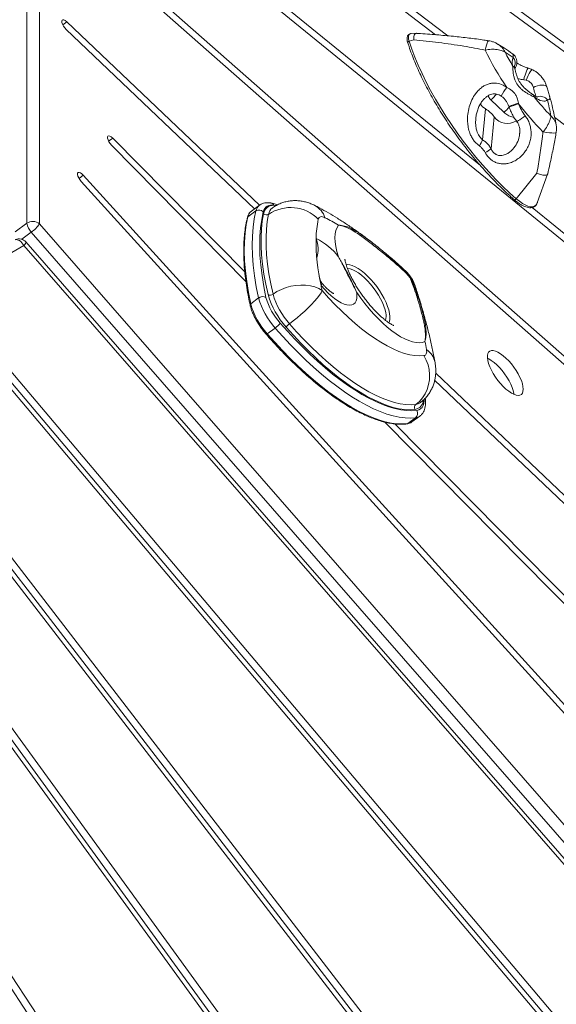
# Model space of a CAD drawing. Units: millimetres. Extents: x -9265 to 16512, y -9790 to 3238.
# Drawn here: x 8129 to 8432, y -7178 to -6622 of the extents above; entities that cross this region are included whole.
import ezdxf

# ---------------------------------------------------------------- set-up
doc = ezdxf.new("R2010")
doc.units = ezdxf.units.MM

msp = doc.modelspace()

# ---------------------------------------------------------------- linework, layer by layer
at = {"color": 7, "linetype": 'Continuous', "lineweight": 15}
for p, q in [((8132.61, -6736.74), (8132.61, -6336.11)), ((8139.67, -6336.41), (8139.67, -6737.05)), ((8587.01, -6745.59), (8163.37, -6434.58)), ((8164.42, -6440.06), (8583.95, -6748.06)), ((8370.47, -6630.72), (8154.56, -6465.72)), ((8155.43, -6471.07), (8363.53, -6630.09)), ((8388.91, -6704.05), (8154.71, -6513.42)), ((8155.28, -6518.53), (8872.16, -7102.02)), ((9074.78, -7373.88), (8154.91, -6564.25)), ((8155.08, -6569.02), (9074.94, -7378.65)), ((8264.07, -6726.57), (8155.14, -6622.79)), ((8154.85, -6627.14), (8261.29, -6728.55)), ((8352.68, -6629.29), (8349.86, -6629.41)), ((8351.24, -6633), (8348.68, -6633.76)), ((8414.78, -6655.8), (8413.43, -6655.55)), ((8402.23, -6673.99), (8394.89, -6666.86)), ((8410.46, -6668.73), (8410.53, -6669.14)), ((8390.22, -6689.52), (8391.89, -6672.07)), ((8404.96, -6670.64), (8405.11, -6671.06)), ((8394.95, -6694.58), (8396.68, -6676.5)), ((8514.19, -6740.54), (8430.95, -6676.93)), ((8411.11, -6685.97), (8411.15, -6685.73)), ((8255.78, -6764.27), (8181.12, -6688.58)), ((8180.46, -6692.57), (8256.41, -6769.56)), ((8420.89, -6708.3), (8409.22, -6722.91)), ((8421.11, -6725.19), (8426.96, -6708.87)), ((8163.3, -6713.04), (8537.44, -7125.14)), ((8538.62, -7121.7), (8164.48, -6709.6)), ((8262.03, -6729.78), (8257.57, -6733.06)), ((8264.03, -6726.54), (8259.57, -6729.82)), ((8868.32, -7094.24), (8418.14, -6727.84)), ((8125.92, -6741.66), (8132.61, -6736.74)), ((8139.67, -6737.05), (9089.75, -7825.81)), ((9085.14, -7830.52), (8135.06, -6741.75)), ((9089.43, -7844.43), (8132.01, -6747.25)), ((8130.87, -6749.32), (7640.14, -7032.61)), ((9088.29, -7846.5), (8130.87, -6749.32)), ((8263.56, -6778.98), (8259.1, -6782.26)), ((8999.5, -7858.3), (8099.93, -6792.44)), ((8095.39, -6797.35), (8994.96, -7863.22)), ((8995.82, -7860.01), (8096.25, -6794.14)), ((8272.94, -6795.96), (8268.48, -6799.24)), ((8363.09, -6825.54), (8533.59, -6987.98)), ((8532.27, -6982.1), (8363.66, -6821.46)), ((8899.16, -7939.04), (8050.03, -6836.4)), ((8902.84, -7937.34), (8053.7, -6834.7)), ((8048.9, -6839.28), (8898.03, -7941.93)), ((8352.33, -6846.72), (8347.87, -6850)), ((8350.2, -6849.1), (8354.66, -6845.82)), ((8295.8, -7265.44), (7995.87, -6852.48)), ((8302.72, -7268.19), (7999.55, -6850.78)), ((8334.95, -6849.19), (8798.43, -7319.08)), ((8801.1, -7317.14), (8340.51, -6850.17)), ((7994.58, -6855.15), (8291.44, -7263.87)), ((8181.92, -7257.97), (7937.71, -6886.32)), ((8186.03, -7256.92), (7941.39, -6884.61))]:
    msp.add_line(p, q, dxfattribs=at)
at = {"color": 8, "linetype": 'Continuous', "lineweight": 15}
for p, q in [((8152.87, -6624.45), (8155.14, -6622.79)), ((8178.79, -6690.29), (8181.12, -6688.58)), ((8162.08, -6711.37), (8164.48, -6709.6)), ((8273.38, -6726.77), (8272.24, -6726.57)), ((8135.06, -6741.75), (8129.64, -6745.73))]:
    msp.add_line(p, q, dxfattribs=at)
at = {"color": 7, "linetype": 'Continuous', "lineweight": 15, "flags": 128}
for points in [[(8155.14, -6622.79), (8154.3, -6622.11), (8153.54, -6621.71), (8152.92, -6621.62), (8152.5, -6621.87), (8152.32, -6622.42), (8152.41, -6623.22), (8152.75, -6624.18), (8153.31, -6625.23), (8154.03, -6626.25), (8154.85, -6627.14)], [(8348.68, -6633.76), (8350.18, -6638.19), (8351.9, -6642.73), (8353.83, -6647.37), (8355.96, -6652.09), (8358.29, -6656.86), (8360.81, -6661.67), (8363.51, -6666.51), (8366.37, -6671.34), (8369.39, -6676.16), (8372.55, -6680.94), (8375.85, -6685.67), (8379.27, -6690.33), (8382.79, -6694.9), (8386.4, -6699.36), (8390.09, -6703.69), (8393.85, -6707.88), (8397.65, -6711.92), (8401.49, -6715.77), (8405.35, -6719.44), (8409.22, -6722.91)], [(8418.89, -6659.97), (8419.99, -6659.43), (8421.2, -6659.01), (8422.45, -6658.71), (8423.65, -6658.56), (8424.72, -6658.58), (8425.58, -6658.75), (8426.19, -6659.07), (8426.49, -6659.52)], [(8426.82, -6666.97), (8426.24, -6667.38), (8425.54, -6667.61), (8424.73, -6667.67), (8423.81, -6667.54), (8422.8, -6667.24), (8421.72, -6666.76), (8420.58, -6666.11), (8419.39, -6665.3)], [(8181.12, -6688.58), (8180.29, -6687.85), (8179.5, -6687.38), (8178.84, -6687.22), (8178.37, -6687.4), (8178.14, -6687.88), (8178.17, -6688.63), (8178.45, -6689.57), (8178.97, -6690.6), (8179.66, -6691.64), (8180.46, -6692.57)], [(8164.48, -6709.6), (8163.64, -6708.8), (8162.83, -6708.24), (8162.13, -6707.98), (8161.59, -6708.05), (8161.28, -6708.44), (8161.23, -6709.11), (8161.43, -6710), (8161.88, -6711.02), (8162.52, -6712.06), (8163.3, -6713.04)], [(8263.56, -6778.98), (8262.28, -6772.59), (8261.28, -6766.4), (8260.55, -6760.43), (8260.1, -6754.68), (8259.93, -6749.18), (8260.04, -6743.93), (8260.43, -6738.94), (8261.09, -6734.22), (8262.03, -6729.78)], [(8266.23, -6730.23), (8265.31, -6734.61), (8264.66, -6739.26), (8264.28, -6744.18), (8264.17, -6749.35), (8264.34, -6754.77), (8264.78, -6760.44), (8265.5, -6766.32), (8266.49, -6772.42), (8267.74, -6778.72)], [(8268.93, -6777.06), (8267.65, -6771.16), (8266.61, -6765.45), (8265.83, -6759.93), (8265.29, -6754.61), (8265.01, -6749.5), (8264.98, -6744.62), (8265.2, -6739.96), (8265.67, -6735.55), (8266.4, -6731.39)], [(8257.57, -6733.06), (8256.63, -6737.5), (8255.97, -6742.21), (8255.58, -6747.2), (8255.47, -6752.46), (8255.65, -6757.96), (8256.1, -6763.7), (8256.82, -6769.68), (8257.82, -6775.87), (8259.1, -6782.26)], [(8269.21, -6731.67), (8268.49, -6735.79), (8268.02, -6740.15), (8267.8, -6744.76), (8267.83, -6749.59), (8268.11, -6754.64), (8268.64, -6759.91), (8269.42, -6765.37), (8270.44, -6771.02), (8271.71, -6776.85)], [(8301.09, -6733.56), (8300.37, -6733.24), (8299.7, -6733.05), (8299.09, -6732.98), (8298.56, -6733.03), (8298.11, -6733.22), (8297.74, -6733.52), (8297.47, -6733.95), (8297.3, -6734.48)], [(8308.73, -6755.7), (8307.84, -6752.72), (8307.21, -6749.91), (8306.83, -6747.28), (8306.71, -6744.87), (8306.85, -6742.69), (8307.25, -6740.77), (8307.91, -6739.13), (8308.81, -6737.78)], [(8125.87, -6746.13), (8126.43, -6745.98), (8127.06, -6746), (8127.73, -6746.2), (8128.42, -6746.56), (8129.11, -6747.08), (8129.76, -6747.73), (8130.35, -6748.48), (8130.87, -6749.32)], [(8299.53, -6774.8), (8297.54, -6773.65), (8295.28, -6772.74), (8292.81, -6772.1), (8290.17, -6771.73), (8287.42, -6771.65), (8284.61, -6771.86), (8281.8, -6772.35), (8279.06, -6773.11), (8276.42, -6774.13), (8273.96, -6775.39), (8271.71, -6776.85)], [(8299.53, -6774.8), (8298.86, -6776.02), (8297.9, -6777.44), (8296.67, -6779.02), (8295.2, -6780.75), (8293.51, -6782.57), (8291.64, -6784.46), (8289.63, -6786.37), (8287.52, -6788.27), (8285.35, -6790.12), (8283.17, -6791.88), (8281.02, -6793.52)], [(8319.04, -6775.93), (8319.17, -6777.72), (8319.05, -6779.28), (8318.68, -6780.59), (8318.08, -6781.64), (8317.24, -6782.4), (8316.2, -6782.86), (8314.95, -6783.02), (8313.53, -6782.87), (8311.95, -6782.41), (8310.24, -6781.66), (8308.43, -6780.62), (8306.54, -6779.31), (8304.61, -6777.75), (8302.67, -6775.97), (8300.75, -6774), (8298.87, -6771.86)], [(8299.53, -6774.8), (8303.17, -6778.87), (8306.86, -6782.78), (8310.58, -6786.5), (8314.33, -6790.02), (8318.07, -6793.32), (8321.8, -6796.39), (8325.49, -6799.21), (8329.14, -6801.77), (8332.71, -6804.05), (8336.21, -6806.06), (8339.6, -6807.77), (8342.88, -6809.18), (8346.03, -6810.29), (8349.03, -6811.08), (8351.88, -6811.56), (8354.55, -6811.72), (8357.04, -6811.56)], [(8357.6, -6803.54), (8356.14, -6804.06), (8354.49, -6804.28), (8352.65, -6804.2), (8350.65, -6803.8), (8348.51, -6803.11), (8346.24, -6802.12), (8343.86, -6800.85), (8341.39, -6799.3), (8338.86, -6797.49), (8336.29, -6795.43), (8333.7, -6793.15), (8331.11, -6790.66), (8328.56, -6787.98), (8326.05, -6785.15), (8323.61, -6782.18), (8321.27, -6779.1), (8319.04, -6775.93)], [(8352.33, -6846.72), (8349.43, -6846.93), (8346.34, -6846.83), (8343.07, -6846.41), (8339.64, -6845.67), (8336.06, -6844.62), (8332.34, -6843.26), (8328.49, -6841.6), (8324.52, -6839.63), (8320.45, -6837.37), (8316.29, -6834.83), (8312.06, -6832.01), (8307.76, -6828.92), (8303.42, -6825.57), (8299.04, -6821.98), (8294.65, -6818.15), (8290.26, -6814.1), (8285.87, -6809.84), (8281.51, -6805.39), (8277.2, -6800.76), (8272.94, -6795.96)], [(8275.71, -6793.16), (8279.86, -6797.82), (8284.07, -6802.33), (8288.31, -6806.67), (8292.58, -6810.81), (8296.86, -6814.75), (8301.13, -6818.48), (8305.39, -6821.98), (8309.62, -6825.24), (8313.8, -6828.25), (8317.93, -6830.99), (8321.97, -6833.47), (8325.94, -6835.67), (8329.8, -6837.58), (8333.55, -6839.21), (8337.18, -6840.53), (8340.66, -6841.55), (8344, -6842.27), (8347.18, -6842.68), (8350.19, -6842.78), (8353.02, -6842.57)], [(8352.02, -6841.96), (8349.21, -6842.16), (8346.21, -6842.04), (8343.04, -6841.59), (8339.69, -6840.82), (8336.2, -6839.74), (8332.57, -6838.34), (8328.81, -6836.63), (8324.94, -6834.62), (8320.96, -6832.31), (8316.91, -6829.72), (8312.78, -6826.85), (8308.61, -6823.71), (8304.39, -6820.32), (8300.15, -6816.69), (8295.91, -6812.83), (8291.67, -6808.75), (8287.46, -6804.48), (8283.28, -6800.02), (8279.17, -6795.39)], [(8281.02, -6793.52), (8285.06, -6798.06), (8289.15, -6802.43), (8293.28, -6806.62), (8297.44, -6810.62), (8301.6, -6814.41), (8305.76, -6817.97), (8309.89, -6821.3), (8313.99, -6824.38), (8318.04, -6827.19), (8322.02, -6829.73), (8325.91, -6831.99), (8329.71, -6833.97), (8333.4, -6835.64), (8336.96, -6837.02), (8340.39, -6838.08), (8343.66, -6838.83), (8346.78, -6839.27), (8349.72, -6839.39), (8352.47, -6839.2)], [(8268.48, -6799.24), (8272.74, -6804.04), (8277.06, -6808.67), (8281.41, -6813.12), (8285.8, -6817.38), (8290.19, -6821.43), (8294.58, -6825.25), (8298.96, -6828.85), (8303.3, -6832.19), (8307.6, -6835.28), (8311.83, -6838.1), (8315.99, -6840.65), (8320.06, -6842.91), (8324.03, -6844.87), (8327.88, -6846.54), (8331.6, -6847.9), (8335.19, -6848.95), (8338.62, -6849.69), (8341.88, -6850.11), (8344.97, -6850.21), (8347.87, -6850)], [(8357.04, -6811.56), (8357.48, -6811.45), (8357.84, -6811.24), (8358.14, -6810.93), (8358.37, -6810.53), (8358.51, -6810.05), (8358.58, -6809.48), (8358.56, -6808.83), (8358.47, -6808.12)], [(8413.14, -6830.56), (8413.02, -6829.12), (8412.67, -6827.49), (8412.09, -6825.72), (8411.3, -6823.85), (8410.31, -6821.92), (8409.15, -6819.98), (8407.85, -6818.07), (8406.43, -6816.23), (8404.93, -6814.52), (8403.39, -6812.97), (8401.84, -6811.61), (8400.31, -6810.49), (8398.85, -6809.61), (8397.49, -6809.02), (8396.25, -6808.71), (8395.17, -6808.7), (8394.28, -6808.98), (8393.59, -6809.56), (8393.12, -6810.41), (8392.89, -6811.52), (8392.89, -6812.86), (8393.12, -6814.4), (8393.59, -6816.1), (8394.28, -6817.93), (8395.17, -6819.83), (8396.25, -6821.77), (8397.49, -6823.71), (8398.85, -6825.58), (8400.31, -6827.36), (8401.84, -6829), (8403.39, -6830.46), (8404.93, -6831.7), (8406.43, -6832.71), (8407.85, -6833.44), (8409.15, -6833.9), (8410.31, -6834.06), (8411.3, -6833.92), (8412.09, -6833.49), (8412.67, -6832.77), (8413.02, -6831.79), (8413.14, -6830.56)], [(8357.04, -6811.56), (8358.35, -6814.05), (8359.34, -6816.71), (8359.97, -6819.49), (8360.25, -6822.33), (8360.15, -6825.17), (8359.69, -6827.96), (8358.87, -6830.64), (8357.72, -6833.15), (8356.24, -6835.44), (8354.48, -6837.47), (8352.47, -6839.2)], [(8407.89, -6833.46), (8407.82, -6832.94), (8407.47, -6831.32), (8406.89, -6829.55), (8406.09, -6827.68), (8405.11, -6825.75), (8403.95, -6823.8), (8402.64, -6821.89), (8401.23, -6820.06), (8399.73, -6818.35), (8398.19, -6816.79), (8396.63, -6815.44), (8395.11, -6814.31), (8393.65, -6813.44), (8392.91, -6813.08)]]:
    msp.add_lwpolyline(points, dxfattribs=at)
at = {"color": 8, "linetype": 'Continuous', "lineweight": 15, "flags": 128}
for points in [[(8349.86, -6629.41), (8349.19, -6629.57), (8348.69, -6629.98), (8348.38, -6630.63), (8348.28, -6631.49), (8348.38, -6632.55), (8348.68, -6633.76)], [(8348.68, -6633.76), (8348.44, -6633.85), (8348.22, -6633.98), (8348.05, -6634.13), (8347.93, -6634.3), (8347.87, -6634.47), (8347.88, -6634.64), (8347.88, -6634.65)], [(8391.61, -6638.78), (8391.96, -6637.31), (8392.32, -6636.02), (8392.68, -6634.97), (8393.03, -6634.18), (8393.35, -6633.69), (8393.63, -6633.52), (8393.67, -6633.52)], [(8415.98, -6649.04), (8415.94, -6649.04), (8415.7, -6649.26), (8415.38, -6649.82), (8415, -6650.68), (8414.58, -6651.76), (8414.16, -6653), (8413.77, -6654.29), (8413.43, -6655.55)], [(8414.78, -6655.8), (8415.29, -6654.51), (8415.87, -6653.23), (8416.48, -6652.04), (8417.06, -6651.04), (8417.57, -6650.31), (8417.97, -6649.91), (8418.19, -6649.86)], [(8409.35, -6678.94), (8409.45, -6678.99), (8409.84, -6678.92), (8410.46, -6678.63), (8411.28, -6678.16), (8412.24, -6677.54), (8413.27, -6676.79), (8414.31, -6675.99)], [(8431.78, -6685.45), (8431.72, -6685.53), (8431.31, -6685.65), (8430.52, -6685.68), (8429.38, -6685.64), (8427.92, -6685.53), (8426.22, -6685.34), (8424.32, -6685.08)], [(8408.15, -6723.43), (8408.18, -6723.45), (8408.31, -6723.49), (8408.47, -6723.47), (8408.65, -6723.39), (8408.85, -6723.27), (8409.04, -6723.11), (8409.22, -6722.91)], [(8409.22, -6722.91), (8410.95, -6724.32), (8412.65, -6725.48), (8414.27, -6726.39), (8415.78, -6727.01), (8417.16, -6727.34), (8418.39, -6727.37), (8419.43, -6727.11), (8420.27, -6726.54), (8420.89, -6725.7), (8421.11, -6725.19)], [(8130.87, -6749.32), (8131.36, -6748.73), (8131.73, -6748.21), (8131.97, -6747.78), (8132.06, -6747.45), (8132.01, -6747.25)], [(8313.04, -6760.17), (8313.76, -6760.08), (8315.06, -6760.19), (8316.52, -6760.58), (8318.1, -6761.27), (8319.79, -6762.22), (8321.55, -6763.44), (8323.35, -6764.9), (8325.16, -6766.57), (8326.94, -6768.43), (8328.68, -6770.44), (8330.34, -6772.57), (8331.89, -6774.79), (8333.3, -6777.04), (8334.56, -6779.31), (8335.63, -6781.54), (8336.51, -6783.7), (8337.17, -6785.75), (8337.6, -6787.66), (8337.8, -6789.39), (8337.76, -6790.92), (8337.49, -6792.22), (8337.17, -6792.97)], [(8335.45, -6787.42), (8335.03, -6785.6), (8334.39, -6783.65), (8333.54, -6781.59), (8332.49, -6779.46), (8331.27, -6777.31), (8329.9, -6775.17), (8328.39, -6773.09), (8326.79, -6771.1), (8325.12, -6769.24), (8323.4, -6767.54), (8321.69, -6766.05), (8319.99, -6764.77), (8318.36, -6763.74), (8316.81, -6762.99), (8315.38, -6762.51), (8314.09, -6762.32), (8313.79, -6762.32)], [(8346.59, -6763.65), (8346.94, -6764.02), (8347.52, -6765.01)], [(8298.87, -6771.86), (8299.25, -6771.12), (8299.32, -6770.61), (8299.25, -6770.45)], [(8352.03, -6772.07), (8351.37, -6770.64), (8350.38, -6769.33)], [(8353.02, -6842.57), (8354.18, -6842.28), (8355.17, -6841.72), (8355.97, -6840.91), (8356.58, -6839.85), (8356.97, -6838.57), (8357.17, -6837.06), (8357.18, -6836.26)], [(8352.47, -6839.2), (8353.78, -6838.86), (8354.8, -6838.3)], [(8354.66, -6845.82), (8353.63, -6846.39), (8352.33, -6846.72)], [(8347.87, -6850), (8349.18, -6849.66), (8350.2, -6849.1)]]:
    msp.add_lwpolyline(points, dxfattribs=at)
at = {"color": 7, "linetype": 'Continuous', "lineweight": 15}
for centre, radius, start, end in [((8544.73, -6564.08), 170.37, 206.0076, 214.2172), ((8529.65, -6574.58), 142.62, 207.3161, 210.8991), ((8310.56, -6787.13), 173.7, 56.1177, 57.8703), ((8414.13, -6645.54), 7.22, 158.8012, 198.4444), ((8396.41, -6664.1), 9.16, 214.3766, 240.4146), ((8552.2, -6560.55), 178.5, 217.472, 224.2407), ((8538.95, -6570.33), 152.68, 218.4611, 223.8141), ((8267.87, -6705.94), 163.66, 10.5271, 13.7762), ((8384.74, -6684.62), 14.45, 34.198, 60.3073), ((8404.22, -6670.96), 9.35, 216.3169, 303.0035), ((8372.84, -6682.34), 18.8, 325.6399, 337.5502), ((8384.68, -6682.36), 15.96, 295.8658, 310.0226), ((8263.86, -6732.48), 3.26, 43.4138, 124.2576), ((8270.94, -6731.2), 4.81, 74.3176, 168.4093), ((8271.88, -6732.08), 5.52, 86.2243, 172.7916), ((8267.97, -6729.86), 2.19, 224.207, 304.3651), ((8281.59, -6749.7), 21.87, 44.0777, 124.4944), ((8135.95, -6741.46), 5.78, 49.8327, 125.2665), ((8141.55, -6735.47), 9.03, 188.1296, 224.0705), ((8125.49, -6727.76), 16.95, 304.3773, 326.7761), ((8358.05, -6746.87), 62.01, 168.4728, 178.5795), ((8236.06, -6861.82), 143.8, 59.606, 63.1105), ((8128.24, -6750.53), 5, 41.1084, 114.8189), ((8407.54, -6746.96), 111.48, 179.1662, 192.9051), ((8280.18, -6777.65), 36.01, 37.5569, 63.8173), ((8333.04, -6778.36), 20, 18.3281, 47.3495), ((8346.59, -6764.74), 0.965, 321.1728, 343.6316), ((8349.88, -6770.1), 0.916, 56.6297, 88.5869), ((8456.98, -6737.81), 161.74, 192.1544, 193.2217), ((8265.85, -6782.02), 3.8, 60.13, 127.0033), ((8304.02, -6767.72), 41.99, 195.5519, 222.2619), ((8302.13, -6769.15), 35.69, 195.5519, 222.2619), ((8270.16, -6774.81), 2.56, 241.2658, 307.1745), ((8313.84, -6764), 46.77, 196.2033, 222.1488), ((8312.54, -6764.99), 42.52, 196.2033, 222.1488), ((8299.56, -6771), 41.99, 195.5519, 222.2619), ((8267.03, -6787.34), 10.45, 304.4209, 326.2097), ((8284.96, -6799.27), 6.97, 124.4209, 146.2097), ((8123.27, -6850.28), 238.95, 10.1606, 11.2787), ((8353.79, -6840.84), 2.1, 128.7406, 212.5009), ((8350.36, -6844.27), 3.15, 308.7406, 32.5009)]:
    msp.add_arc(centre, radius, start, end, dxfattribs=at)
at = {"color": 8, "linetype": 'Continuous', "lineweight": 15}
for centre, radius, start, end in [((8405.87, -6650.05), 2.63, 14.457, 57.8239), ((8404.02, -6645.98), 4.55, 333.4785, 42.099), ((8405.21, -6646.28), 4.32, 317.4116, 356.3973), ((8387.27, -6656.56), 12.82, 306.5032, 326.5408), ((8429.49, -6679.72), 32.42, 142.2799, 152.6026), ((8417.41, -6665.58), 2, 8.1735, 52.6814), ((8479.7, -6876), 218.53, 108.4721, 110.0009), ((8266.12, -6270.05), 424.42, 289.1143, 289.8919), ((8422.73, -6669.99), 5.09, 36.486, 107.862), ((8394.52, -6663.61), 12.93, 306.5639, 325.0655), ((8270.07, -6727.63), 2.42, 25.922, 79.7343), ((8262.92, -6734.13), 5.46, 127.9143, 168.6876), ((8267.41, -6730.87), 5.49, 127.8152, 168.5457), ((8274.69, -6732.48), 5.54, 127.9624, 171.6335), ((8289.57, -6737.36), 12.14, 18.2523, 62.0373), ((8258.04, -6733.71), 0.806, 125.6336, 165.6217), ((8280.88, -6751.24), 16.3, 342.508, 21.2458), ((8259.44, -6782.84), 0.674, 120.4971, 187.8042), ((8327.05, -6789.29), 8.61, 344.1586, 12.5542), ((8267.87, -6798.69), 0.817, 272.2021, 317.6239), ((8351.63, -6817.85), 11.89, 11.292, 54.9023), ((8351.14, -6836.36), 5.67, 278.8676, 356.6535), ((8347.38, -6849.33), 0.829, 277.6692, 306.5575)]:
    msp.add_arc(centre, radius, start, end, dxfattribs=at)
at = {"color": 7, "linetype": 'Continuous', "lineweight": 15}
for points, knots in [([(8349.89, -6629.44), (8349.72, -6629.44), (8349.28, -6629.45), (8348.6, -6629.75), (8347.98, -6630.32), (8347.6, -6631.1), (8347.44, -6632.01), (8347.49, -6633.07), (8347.68, -6633.99), (8347.85, -6634.53), (8347.88, -6634.65)], [0, 0, 0, 0, 0.083232, 0.214458, 0.354112, 0.489223, 0.632319, 0.792726, 0.956132, 1, 1, 1, 1]), ([(8351.24, -6633), (8351.24, -6632.99), (8351.22, -6632.3), (8351.29, -6630.94), (8351.78, -6629.72), (8352.34, -6629.19), (8352.73, -6629.35), (8352.81, -6629.38)], [0, 0, 0, 0, 0.003426, 0.301854, 0.644838, 0.930806, 1, 1, 1, 1]), ([(8393.67, -6633.54), (8392.77, -6633.39), (8389.04, -6632.8), (8382.38, -6631.95), (8373.45, -6630.95), (8363.88, -6630.1), (8356.92, -6629.55), (8353.13, -6629.32), (8352.82, -6629.3)], [0, 0, 0, 0, 0.066269, 0.272875, 0.487833, 0.720355, 0.976481, 1, 1, 1, 1]), ([(8347.88, -6634.65), (8348.12, -6635.37), (8348.8, -6637.47), (8350.07, -6641.03), (8351.77, -6645.34), (8353.65, -6649.73), (8355.71, -6654.17), (8357.94, -6658.66), (8360.33, -6663.18), (8362.87, -6667.71), (8365.57, -6672.24), (8368.4, -6676.76), (8371.35, -6681.24), (8374.43, -6685.68), (8377.61, -6690.06), (8380.88, -6694.36), (8384.24, -6698.57), (8387.68, -6702.67), (8391.17, -6706.65), (8394.72, -6710.51), (8398.3, -6714.21), (8401.91, -6717.76), (8405.2, -6720.83), (8407.28, -6722.66), (8408.15, -6723.43)], [0, 0, 0, 0, 0.024776, 0.07192, 0.119049, 0.166158, 0.21325, 0.260329, 0.307396, 0.354454, 0.401503, 0.448547, 0.495586, 0.542623, 0.589658, 0.636692, 0.683728, 0.730765, 0.777806, 0.824852, 0.871904, 0.918965, 0.966036, 1, 1, 1, 1]), ([(8391.61, -6638.78), (8387.57, -6638.01), (8378.82, -6636.35), (8365.35, -6634.47), (8355.95, -6633.49), (8351.24, -6633)], [0, 0, 0, 0, 0.299726, 0.649549, 1, 1, 1, 1]), ([(8398.87, -6635.5), (8398.75, -6635.42), (8398.08, -6634.97), (8396.78, -6634.37), (8395.16, -6633.78), (8394.1, -6633.61), (8393.67, -6633.54)], [0, 0, 0, 0, 0.081772, 0.429612, 0.763548, 1, 1, 1, 1]), ([(8407.17, -6640.88), (8405.6, -6639.82), (8402.83, -6637.93), (8400.09, -6636.24), (8398.89, -6635.51)], [0, 0, 0, 0, 0.564336, 1, 1, 1, 1]), ([(8391.61, -6638.78), (8392.79, -6638.57), (8394.51, -6638.27), (8397.36, -6638.3), (8399.56, -6638.64), (8401.31, -6639.22), (8402.26, -6639.65), (8402.72, -6639.9), (8402.93, -6640.03), (8402.94, -6640.03)], [0, 0, 0, 0, 0.276582, 0.403871, 0.688015, 0.841371, 0.919596, 0.998259, 1, 1, 1, 1]), ([(8409.52, -6646.55), (8409.53, -6646.23), (8409.55, -6645.53), (8409.47, -6644.86), (8409.32, -6644), (8409.04, -6643.15), (8408.57, -6642.27), (8407.95, -6641.48), (8407.4, -6641.08), (8407.16, -6640.9)], [0, 0, 0, 0, 0.162043, 0.34131, 0.485806, 0.617631, 0.750395, 0.887867, 1, 1, 1, 1]), ([(8419.39, -6665.3), (8418.9, -6665.07), (8417.9, -6664.6), (8416.46, -6663.87), (8414.62, -6662.83), (8412.91, -6661.66), (8410.75, -6659.62), (8409.34, -6657.67), (8408.34, -6655.42), (8407.78, -6653.56), (8407.51, -6652), (8407.35, -6650.53), (8407.28, -6649.17), (8407.28, -6648.28), (8407.28, -6647.82)], [0, 0, 0, 0, 0.088214, 0.178973, 0.218847, 0.359778, 0.422211, 0.559514, 0.627926, 0.710214, 0.795266, 0.834105, 0.916046, 1, 1, 1, 1]), ([(8408.42, -6649.38), (8408.38, -6649.19), (8408.27, -6648.7), (8408.2, -6648.12), (8408.21, -6647.73), (8408.21, -6647.72), (8408.21, -6647.72)], [0, 0, 0, 0, 0.188229, 0.510681, 0.788271, 1, 1, 1, 1]), ([(8415.98, -6649.03), (8415.83, -6648.98), (8415.15, -6648.79), (8413.99, -6648.37), (8412.62, -6647.8), (8411.5, -6647.25), (8410.63, -6646.74), (8409.99, -6646.28), (8409.58, -6645.92), (8409.38, -6645.68), (8409.38, -6645.67), (8409.38, -6645.67)], [0, 0, 0, 0, 0.047412, 0.209244, 0.35452, 0.480437, 0.588873, 0.689104, 0.794212, 0.909009, 1, 1, 1, 1]), ([(8418.62, -6664), (8418.46, -6663.88), (8417.82, -6663.4), (8416.59, -6662.51), (8415.03, -6661.29), (8413.59, -6659.98), (8412.35, -6658.63), (8411.32, -6657.2), (8410.46, -6655.71), (8409.76, -6654.09), (8409.18, -6652.38), (8408.75, -6650.76), (8408.53, -6649.81), (8408.43, -6649.4)], [0, 0, 0, 0, 0.035627, 0.146828, 0.254668, 0.353101, 0.442693, 0.527624, 0.613712, 0.70312, 0.804484, 0.914506, 1, 1, 1, 1]), ([(8418.18, -6649.87), (8417.49, -6649.58), (8416.77, -6649.27), (8416.02, -6649.05), (8415.98, -6649.04)], [0, 0, 0, 0, 0.950892, 1, 1, 1, 1]), ([(8426.49, -6659.51), (8426.26, -6658.86), (8425.81, -6657.52), (8424.76, -6655.6), (8423.43, -6653.78), (8421.91, -6652.21), (8420.26, -6650.96), (8419.02, -6650.2), (8418.3, -6649.92), (8418.18, -6649.88)], [0, 0, 0, 0, 0.1600783, 0.3309051, 0.5034716, 0.6746667, 0.8248565, 0.9716199, 1, 1, 1, 1]), ([(8388.36, -6692.95), (8387.76, -6692.49), (8386.56, -6691.56), (8385.09, -6689.8), (8383.89, -6687.86), (8382.82, -6685.47), (8382.03, -6682.6), (8381.59, -6678.99), (8381.73, -6675.05), (8382.55, -6670.88), (8384.02, -6666.91), (8385.9, -6663.72), (8387.96, -6661.32), (8389.83, -6659.71), (8391.81, -6658.55), (8393.75, -6657.8), (8395.77, -6657.45), (8397.22, -6657.45), (8399.26, -6657.68), (8401.41, -6658.32), (8403.17, -6659.44), (8403.85, -6659.88)], [0, 0, 0, 0, 0.0430686, 0.0861712, 0.1289261, 0.171713, 0.2340875, 0.2965358, 0.3774441, 0.4583952, 0.539305, 0.6200898, 0.670507, 0.7208472, 0.7608014, 0.8007084, 0.838491, 0.8762711, 0.8820949, 0.9543323, 1, 1, 1, 1]), ([(8418.89, -6659.97), (8418.67, -6659.33), (8418.4, -6658.54), (8417.52, -6657.35), (8416.72, -6656.63), (8415.64, -6656.05), (8415.09, -6655.89), (8414.78, -6655.8)], [0, 0, 0, 0, 0.333662, 0.41668, 0.723414, 0.846107, 1, 1, 1, 1]), ([(8386.37, -6677.42), (8386.38, -6677.17), (8386.45, -6676.11), (8386.86, -6674.25), (8387.6, -6671.89), (8388.63, -6669.66), (8389.85, -6667.75), (8391.16, -6666.22), (8392.51, -6665.03), (8393.92, -6664.17), (8395.37, -6663.65), (8396.77, -6663.47), (8398.16, -6663.62), (8399.5, -6664.05), (8400.31, -6664.56), (8400.71, -6664.81)], [0, 0, 0, 0, 0.0319296, 0.1385738, 0.2479934, 0.3578301, 0.4614224, 0.5469275, 0.6232411, 0.6979516, 0.7622433, 0.8210768, 0.8783945, 0.9393532, 1, 1, 1, 1]), ([(8403.85, -6659.88), (8404.92, -6660.43), (8406.34, -6661.16), (8407.93, -6662.73), (8408.94, -6664.11), (8409.93, -6666.18), (8410.26, -6667.78), (8410.46, -6668.73)], [0, 0, 0, 0, 0.309617, 0.408975, 0.576598, 0.750876, 1, 1, 1, 1]), ([(8421.24, -6665.41), (8421.24, -6665.41), (8421.29, -6665.41), (8421.11, -6665.39), (8420.7, -6665.24), (8420.02, -6664.91), (8419.3, -6664.48), (8418.81, -6664.13), (8418.63, -6664)], [0, 0, 0, 0, 0.010451, 0.215193, 0.42362, 0.641909, 0.873235, 1, 1, 1, 1]), ([(8426.49, -6659.52), (8426.61, -6659.92), (8427.02, -6661.3), (8427.52, -6663.15), (8427.94, -6664.47), (8428.04, -6664.89), (8428.07, -6665)], [0, 0, 0, 0, 0.1706358, 0.5967278, 0.8847846, 1, 1, 1, 1]), ([(8400.7, -6664.81), (8400.78, -6664.86), (8401.35, -6665.2), (8402.28, -6666.05), (8403.42, -6667.41), (8404.32, -6668.97), (8404.74, -6670.11), (8404.94, -6670.66)], [0, 0, 0, 0, 0.037743, 0.269913, 0.508356, 0.761196, 1, 1, 1, 1]), ([(8410.53, -6669.14), (8411.02, -6670.34), (8412.03, -6672.78), (8413.54, -6674.91), (8414.31, -6675.99)], [0, 0, 0, 0, 0.493465, 1, 1, 1, 1]), ([(8431.76, -6680.99), (8431.61, -6680.18), (8431.12, -6677.53), (8430.12, -6672.95), (8429.03, -6668.43), (8428.27, -6665.74), (8428.06, -6665.01)], [0, 0, 0, 0, 0.157017, 0.512517, 0.867086, 1, 1, 1, 1]), ([(8405.16, -6671.04), (8405.5, -6671.95), (8406.18, -6673.73), (8407.55, -6676.26), (8408.61, -6678), (8409.31, -6678.83), (8409.38, -6678.91)], [0, 0, 0, 0, 0.324195, 0.632735, 0.963274, 1, 1, 1, 1]), ([(8414.31, -6675.99), (8414.79, -6676.68), (8415.77, -6678.07), (8416.77, -6680.41), (8417.42, -6682.87), (8417.68, -6685.41), (8417.55, -6688.04), (8417, -6690.71), (8416, -6693.34), (8414.56, -6695.86), (8412.69, -6698.19), (8410.44, -6700.19), (8407.85, -6701.78), (8405.3, -6702.73), (8402.88, -6703.14), (8400.73, -6703.14), (8398.57, -6702.73), (8396.62, -6701.93), (8394.91, -6700.8), (8393.15, -6699.18), (8392.22, -6697.67), (8391.65, -6696.72)], [0, 0, 0, 0, 0.0510814, 0.1035531, 0.1537989, 0.2052389, 0.2581688, 0.3124429, 0.3688621, 0.4268547, 0.4866683, 0.5483625, 0.6091235, 0.6722115, 0.7163995, 0.7617867, 0.8067739, 0.8534379, 0.8927524, 0.93324, 1, 1, 1, 1]), ([(8409.33, -6678.96), (8409.43, -6679.08), (8409.89, -6679.61), (8410.47, -6680.75), (8411.03, -6682.37), (8411.3, -6684.06), (8411.25, -6685.2), (8411.22, -6685.74)], [0, 0, 0, 0, 0.064311, 0.294684, 0.530508, 0.778312, 1, 1, 1, 1]), ([(8424.32, -6685.08), (8424.6, -6684.73), (8425.69, -6683.38), (8426.95, -6681.41), (8427.95, -6679.35), (8428.56, -6677.65), (8428.75, -6676.59), (8428.77, -6676.04), (8428.77, -6676.04)], [0, 0, 0, 0, 0.109292, 0.422791, 0.590263, 0.762902, 0.998193, 1, 1, 1, 1]), ([(8431.76, -6685.45), (8431.79, -6685.31), (8431.94, -6684.65), (8431.99, -6683.42), (8431.95, -6682.07), (8431.79, -6681.27), (8431.74, -6681)], [0, 0, 0, 0, 0.098117, 0.453494, 0.816076, 1, 1, 1, 1]), ([(8420.89, -6708.3), (8421.48, -6704.9), (8422.65, -6698.08), (8423.72, -6690.31), (8424.21, -6685.96), (8424.32, -6685.08)], [0, 0, 0, 0, 0.443392, 0.887461, 1, 1, 1, 1]), ([(8426.99, -6708.72), (8427.4, -6706.93), (8428.48, -6702.31), (8429.99, -6695.03), (8431.17, -6689.06), (8431.69, -6685.93), (8431.77, -6685.45)], [0, 0, 0, 0, 0.23339, 0.60149, 0.939092, 1, 1, 1, 1]), ([(8390.22, -6689.52), (8390.86, -6689.98), (8392.12, -6690.88), (8393.72, -6692.6), (8394.54, -6693.92), (8394.95, -6694.58)], [0, 0, 0, 0, 0.335554, 0.663483, 1, 1, 1, 1]), ([(8391.65, -6696.72), (8391.05, -6695.76), (8390.15, -6694.31), (8388.81, -6693.29), (8388.36, -6692.95)], [0, 0, 0, 0, 0.667386, 1, 1, 1, 1]), ([(8426.96, -6708.72), (8426.97, -6708.77), (8427.01, -6709.27), (8426.48, -6709.5), (8425.49, -6709.67), (8424.2, -6709.56), (8422.39, -6708.97), (8421.2, -6708.45), (8420.9, -6708.31), (8420.89, -6708.3)], [0, 0, 0, 0, 0.030276, 0.328551, 0.385363, 0.628276, 0.908573, 0.997482, 1, 1, 1, 1]), ([(8270.5, -6725.25), (8270.16, -6725.21), (8269.26, -6725.08), (8267.87, -6725.09), (8266.38, -6725.36), (8265.09, -6725.83), (8264.38, -6726.33), (8264.07, -6726.55)], [0, 0, 0, 0, 0.148518, 0.388441, 0.613571, 0.828933, 1, 1, 1, 1]), ([(8274.17, -6726.36), (8273.97, -6726.27), (8273.07, -6725.88), (8271.86, -6725.5), (8270.85, -6725.34), (8270.5, -6725.28)], [0, 0, 0, 0, 0.1549992, 0.7073436, 1, 1, 1, 1]), ([(8295.26, -6726.64), (8294.56, -6726.31), (8293.1, -6725.61), (8290.76, -6724.81), (8288.3, -6724.23), (8285.81, -6723.92), (8283.33, -6723.88), (8280.86, -6724.11), (8278.44, -6724.62), (8276, -6725.42), (8273.64, -6726.56), (8272.03, -6727.5), (8271.32, -6728.09), (8271.29, -6728.12)], [0, 0, 0, 0, 0.092894, 0.19627, 0.296731, 0.395517, 0.493291, 0.590451, 0.687239, 0.783811, 0.890832, 0.995348, 1, 1, 1, 1]), ([(8408.15, -6723.43), (8408.44, -6723.68), (8409.28, -6724.39), (8410.67, -6725.43), (8412.29, -6726.45), (8413.86, -6727.23), (8415.36, -6727.76), (8416.73, -6727.99), (8417.94, -6727.94), (8419.02, -6727.63), (8419.95, -6727.05), (8420.66, -6726.19), (8421.07, -6725.43), (8421.18, -6724.92), (8421.21, -6724.8)], [0, 0, 0, 0, 0.050737, 0.147722, 0.245159, 0.343256, 0.442169, 0.541766, 0.629757, 0.713191, 0.80192, 0.88774, 0.974009, 1, 1, 1, 1]), ([(8259.55, -6729.86), (8259.49, -6729.9), (8259.06, -6730.16), (8258.44, -6730.89), (8257.7, -6732.05), (8257.41, -6733.01), (8257.26, -6733.51)], [0, 0, 0, 0, 0.050419, 0.358371, 0.666836, 1, 1, 1, 1]), ([(8326.48, -6746.69), (8325.49, -6745.92), (8322.78, -6743.83), (8318.37, -6740.66), (8313.25, -6737.15), (8308.13, -6733.87), (8303.03, -6730.81), (8298.74, -6728.43), (8296.15, -6727.1), (8295.26, -6726.64)], [0, 0, 0, 0, 0.0941251, 0.2562494, 0.4190429, 0.5825736, 0.7469043, 0.9120841, 1, 1, 1, 1]), ([(8257.26, -6733.51), (8257.1, -6734.19), (8256.63, -6736.13), (8256.02, -6739.52), (8255.5, -6743.74), (8255.2, -6748.16), (8255.11, -6752.78), (8255.23, -6757.59), (8255.57, -6762.58), (8256.12, -6767.75), (8256.88, -6773.08), (8257.77, -6778.15), (8258.47, -6781.48), (8258.77, -6782.93)], [0, 0, 0, 0, 0.051094, 0.148089, 0.245142, 0.342254, 0.439399, 0.536557, 0.633712, 0.730856, 0.827984, 0.925092, 1, 1, 1, 1]), ([(8347.34, -6765.35), (8345.23, -6763.34), (8342.03, -6760.31), (8337.69, -6756.63), (8334.4, -6753.92), (8331.14, -6751.29), (8327.93, -6748.76), (8324.86, -6746.38), (8321.15, -6743.61), (8316.95, -6740.78), (8312.69, -6738.67), (8309.99, -6737.96), (8308.82, -6737.78), (8308.81, -6737.78)], [0, 0, 0, 0, 0.142416, 0.214936, 0.287874, 0.364342, 0.441381, 0.520202, 0.599617, 0.742372, 0.887962, 0.999452, 1, 1, 1, 1]), ([(8318.74, -6741.29), (8318.83, -6741.34), (8319.73, -6741.85), (8321.61, -6743.12), (8324.43, -6745.11), (8327.54, -6747.47), (8330.88, -6750.1), (8334.28, -6752.87), (8337.65, -6755.72), (8340.94, -6758.63), (8344.26, -6761.71), (8346.43, -6763.91), (8347.52, -6765.01)], [0, 0, 0, 0, 0.012063, 0.118665, 0.230819, 0.343987, 0.460568, 0.578396, 0.681933, 0.786243, 0.892773, 1, 1, 1, 1]), ([(8319.04, -6775.93), (8319.04, -6775.92), (8318.32, -6774.27), (8316.68, -6771.02), (8314.09, -6766.1), (8311.97, -6761.81), (8310.2, -6758.34), (8309.24, -6756.59), (8308.73, -6755.71), (8308.73, -6755.7)], [0, 0, 0, 0, 0.0014029, 0.2501911, 0.4999787, 0.7455885, 0.8710729, 0.9985971, 1, 1, 1, 1]), ([(8308.73, -6755.7), (8308.73, -6755.71), (8309.28, -6756.59), (8310.33, -6758.34), (8312.25, -6761.83), (8314.47, -6766.15), (8316.55, -6770.26), (8317.86, -6773.07), (8318.53, -6774.65), (8318.86, -6775.45), (8319.02, -6775.87), (8319.04, -6775.92), (8319.04, -6775.93)], [0, 0, 0, 0, 0.001403, 0.128343, 0.253724, 0.499995, 0.747662, 0.872952, 0.935752, 0.991573, 0.998597, 1, 1, 1, 1]), ([(8340, -6794.58), (8340.01, -6794.58), (8340.05, -6794.59), (8339.86, -6794.53), (8339.44, -6794.33), (8338.74, -6793.96), (8337.82, -6793.4), (8336.69, -6792.64), (8335.37, -6791.66), (8333.88, -6790.45), (8332.27, -6789.02), (8330.56, -6787.38), (8328.78, -6785.55), (8326.98, -6783.54), (8325.17, -6781.39), (8323.41, -6779.13), (8321.7, -6776.79), (8320.09, -6774.41), (8318.6, -6772.03), (8317.24, -6769.68), (8316.04, -6767.42), (8315.01, -6765.27), (8314.16, -6763.29), (8313.49, -6761.52), (8312.99, -6759.99), (8312.67, -6758.77), (8312.52, -6758.1), (8312.44, -6757.65), (8312.38, -6757.28), (8312.36, -6756.98), (8312.36, -6757), (8312.36, -6757.01)], [0, 0, 0, 0, 0.004732, 0.035229, 0.066275, 0.098285, 0.13154, 0.166188, 0.202263, 0.239704, 0.278389, 0.318156, 0.358825, 0.400211, 0.442133, 0.484416, 0.526893, 0.569393, 0.611708, 0.653676, 0.695128, 0.735892, 0.775797, 0.814676, 0.852389, 0.888846, 0.920743, 0.927539, 0.948974, 0.982149, 1, 1, 1, 1]), ([(8346.59, -6763.65), (8345.7, -6762.84), (8343.12, -6760.48), (8339.61, -6757.36), (8336.98, -6755.16), (8336.05, -6754.38)], [0, 0, 0, 0, 0.252967, 0.735482, 1, 1, 1, 1]), ([(8299.27, -6770.47), (8299.26, -6770.47), (8299.25, -6770.46), (8299.21, -6770.4), (8299.13, -6770.29), (8298.98, -6770.05), (8298.71, -6769.54), (8298.34, -6768.6), (8297.99, -6767.41), (8297.85, -6766.55), (8297.78, -6766.16)], [0, 0, 0, 0, 0.02295, 0.046734, 0.078311, 0.130578, 0.229726, 0.439143, 0.741927, 1, 1, 1, 1]), ([(8306, -6776.53), (8305.99, -6776.53), (8305.98, -6776.53), (8305.65, -6776.36), (8305.1, -6776.01), (8304.34, -6775.47), (8303.4, -6774.72), (8302.31, -6773.75), (8301.13, -6772.58), (8300.09, -6771.45), (8299.46, -6770.71), (8299.25, -6770.45)], [0, 0, 0, 0, 0.080438, 0.185231, 0.294113, 0.408756, 0.529859, 0.657305, 0.790382, 0.928026, 1, 1, 1, 1]), ([(8349.9, -6769.18), (8349.59, -6768.5), (8348.96, -6767.13), (8347.88, -6765.94), (8347.34, -6765.35)], [0, 0, 0, 0, 0.4983185, 1, 1, 1, 1]), ([(8347.52, -6765.01), (8348.11, -6765.69), (8349.3, -6767.03), (8350.02, -6768.57), (8350.38, -6769.33)], [0, 0, 0, 0, 0.501159, 1, 1, 1, 1]), ([(8357.6, -6803.54), (8357.6, -6803.54), (8357.77, -6802.56), (8357.94, -6800.57), (8357.79, -6797.51), (8357.33, -6794.36), (8356.65, -6791.08), (8355.76, -6787.53), (8354.45, -6782.83), (8352.64, -6776.76), (8350.82, -6771.72), (8349.9, -6769.18)], [0, 0, 0, 0, 0.000693, 0.115744, 0.231552, 0.333927, 0.436843, 0.541549, 0.646946, 0.821888, 1, 1, 1, 1]), ([(8350.38, -6769.33), (8350.89, -6770.61), (8351.92, -6773.18), (8353.26, -6776.97), (8354.47, -6780.66), (8355.59, -6784.36), (8356.58, -6788.01), (8357.41, -6791.54), (8357.99, -6794.83), (8358.29, -6797.92), (8358.22, -6800.82), (8357.87, -6802.65), (8357.61, -6803.54), (8357.6, -6803.54)], [0, 0, 0, 0, 0.087302, 0.175076, 0.264427, 0.354375, 0.456262, 0.55905, 0.664492, 0.770769, 0.884591, 0.999316, 1, 1, 1, 1]), ([(8363.3, -6815.52), (8363.07, -6814.32), (8362.43, -6810.8), (8361.18, -6804.86), (8359.5, -6797.67), (8357.6, -6790.38), (8355.49, -6783), (8353.6, -6776.88), (8352.4, -6773.22), (8352.02, -6772.07)], [0, 0, 0, 0, 0.08728, 0.255421, 0.423191, 0.590571, 0.757573, 0.92421, 1, 1, 1, 1]), ([(8258.77, -6782.93), (8258.85, -6783.25), (8259.07, -6784.19), (8259.59, -6785.82), (8260.39, -6787.85), (8261.38, -6789.93), (8262.53, -6792.04), (8263.82, -6794.13), (8265.24, -6796.19), (8266.61, -6797.99), (8267.53, -6799.06), (8267.91, -6799.51)], [0, 0, 0, 0, 0.06397, 0.186564, 0.308592, 0.43011, 0.551274, 0.672208, 0.793014, 0.91378, 1, 1, 1, 1]), ([(8267.91, -6799.51), (8268.58, -6800.28), (8270.55, -6802.53), (8273.85, -6806.16), (8277.8, -6810.33), (8281.78, -6814.34), (8285.79, -6818.2), (8289.8, -6821.87), (8293.82, -6825.37), (8297.82, -6828.66), (8301.8, -6831.76), (8305.74, -6834.64), (8309.64, -6837.3), (8313.48, -6839.74), (8317.26, -6841.94), (8320.97, -6843.9), (8324.59, -6845.61), (8328.11, -6847.07), (8331.53, -6848.27), (8334.84, -6849.21), (8338.03, -6849.88), (8341.09, -6850.29), (8344.01, -6850.42), (8346.11, -6850.32), (8347.25, -6850.18), (8347.49, -6850.15)], [0, 0, 0, 0, 0.024079, 0.069839, 0.115606, 0.161379, 0.207158, 0.252945, 0.298741, 0.344549, 0.390368, 0.436202, 0.482053, 0.527922, 0.573813, 0.619726, 0.665663, 0.711626, 0.757612, 0.803616, 0.849624, 0.895611, 0.941538, 0.987354, 1, 1, 1, 1]), ([(8354.78, -6838.27), (8355.25, -6837.92), (8356.42, -6837.06), (8358.04, -6835.43), (8359.62, -6833.47), (8360.94, -6831.37), (8362, -6829.18), (8362.81, -6826.91), (8363.36, -6824.58), (8363.68, -6822.22), (8363.75, -6819.83), (8363.62, -6817.59), (8363.4, -6816.16), (8363.3, -6815.52)], [0, 0, 0, 0, 0.0685511, 0.1675498, 0.2646045, 0.3600467, 0.4542117, 0.5474749, 0.6402974, 0.7332872, 0.8272855, 0.9234706, 1, 1, 1, 1]), ([(8354.65, -6845.8), (8354.71, -6845.77), (8355.2, -6845.47), (8355.93, -6844.66), (8356.79, -6843.44), (8357.4, -6842), (8357.81, -6840.39), (8357.98, -6838.57), (8357.96, -6836.97), (8357.82, -6835.94), (8357.77, -6835.63)], [0, 0, 0, 0, 0.021273, 0.161222, 0.300666, 0.444122, 0.59575, 0.757595, 0.928166, 1, 1, 1, 1]), ([(8347.49, -6850.15), (8347.75, -6850.11), (8348.48, -6849.98), (8349.39, -6849.66), (8349.94, -6849.24), (8350.13, -6849.1)], [0, 0, 0, 0, 0.2665363, 0.7454102, 1, 1, 1, 1])]:
    msp.add_open_spline(points, degree=3, knots=knots, dxfattribs=at)
at = {"color": 8, "linetype": 'Continuous', "lineweight": 15}
for points, knots in [([(8402.94, -6640.03), (8402.94, -6640.03), (8402.65, -6639.46), (8402.02, -6638.41), (8400.72, -6636.78), (8399.54, -6636.01), (8398.84, -6635.55)], [0, 0, 0, 0, 0.00325, 0.295325, 0.581026, 1, 1, 1, 1]), ([(8407.39, -6642.93), (8407.42, -6642.52), (8407.48, -6641.68), (8407.36, -6641.04), (8407.19, -6640.97), (8407.13, -6640.94)], [0, 0, 0, 0, 0.382105, 0.780143, 1, 1, 1, 1]), ([(8413.43, -6655.55), (8412.52, -6655.45), (8411.38, -6655.31), (8410.33, -6654.92), (8410.12, -6654.84)], [0, 0, 0, 0, 0.795167, 1, 1, 1, 1]), ([(8394.89, -6666.86), (8394.39, -6666.36), (8393.7, -6665.67), (8393.39, -6664.83), (8393.31, -6664.61)], [0, 0, 0, 0, 0.738164, 1, 1, 1, 1]), ([(8420.32, -6665.05), (8420.33, -6664.97), (8420.35, -6664.55), (8419.88, -6663.59), (8419.39, -6662.02), (8419.09, -6660.79), (8418.95, -6660.21), (8418.89, -6659.97)], [0, 0, 0, 0, 0.091522, 0.472647, 0.7682, 0.900499, 1, 1, 1, 1]), ([(8428.07, -6665), (8428.13, -6665.2), (8428.28, -6665.73), (8428.3, -6666.09), (8428.19, -6666.5), (8427.89, -6666.79), (8427.18, -6666.91), (8426.82, -6666.97)], [0, 0, 0, 0, 0.1275, 0.35021, 0.430272, 0.709796, 1, 1, 1, 1]), ([(8407.94, -6676.81), (8407.8, -6676.8), (8406.53, -6676.73), (8404.43, -6675.78), (8402.91, -6674.55), (8402.23, -6673.99)], [0, 0, 0, 0, 0.062817, 0.57639, 1, 1, 1, 1]), ([(8386.39, -6677.42), (8386.32, -6678.19), (8386.18, -6679.73), (8386.37, -6682.11), (8386.89, -6684.7), (8387.94, -6687.18), (8389.27, -6688.8), (8390.06, -6689.4), (8390.22, -6689.52)], [0, 0, 0, 0, 0.180644, 0.362807, 0.548472, 0.781474, 0.956374, 1, 1, 1, 1]), ([(8431.76, -6681), (8431.76, -6680.99), (8431.77, -6680.44), (8431.29, -6679.38), (8430.62, -6678.03), (8429.72, -6676.92), (8429.11, -6676.32), (8428.78, -6676.04), (8428.77, -6676.04)], [0, 0, 0, 0, 0.003256, 0.290747, 0.587027, 0.790449, 0.996881, 1, 1, 1, 1]), ([(8394.95, -6694.58), (8395.28, -6695.21), (8395.9, -6696.4), (8397.05, -6697.4), (8398.29, -6698.1), (8399.31, -6698.39), (8401.08, -6698.48), (8402.88, -6698.05), (8404.87, -6696.97), (8407.04, -6695.24), (8409.18, -6692.48), (8410.78, -6689.1), (8411.02, -6686.84), (8411.11, -6685.97)], [0, 0, 0, 0, 0.080719, 0.15445, 0.172782, 0.249696, 0.280858, 0.394645, 0.478393, 0.564789, 0.737435, 0.89862, 1, 1, 1, 1]), ([(8308.81, -6737.78), (8308.82, -6737.78), (8309.92, -6737.81), (8312.44, -6738.21), (8315.71, -6739.51), (8318.02, -6740.87), (8318.74, -6741.29)], [0, 0, 0, 0, 0.001687, 0.348252, 0.796944, 1, 1, 1, 1])]:
    msp.add_open_spline(points, degree=3, knots=knots, dxfattribs=at)

doc.saveas('drawing.dxf')
